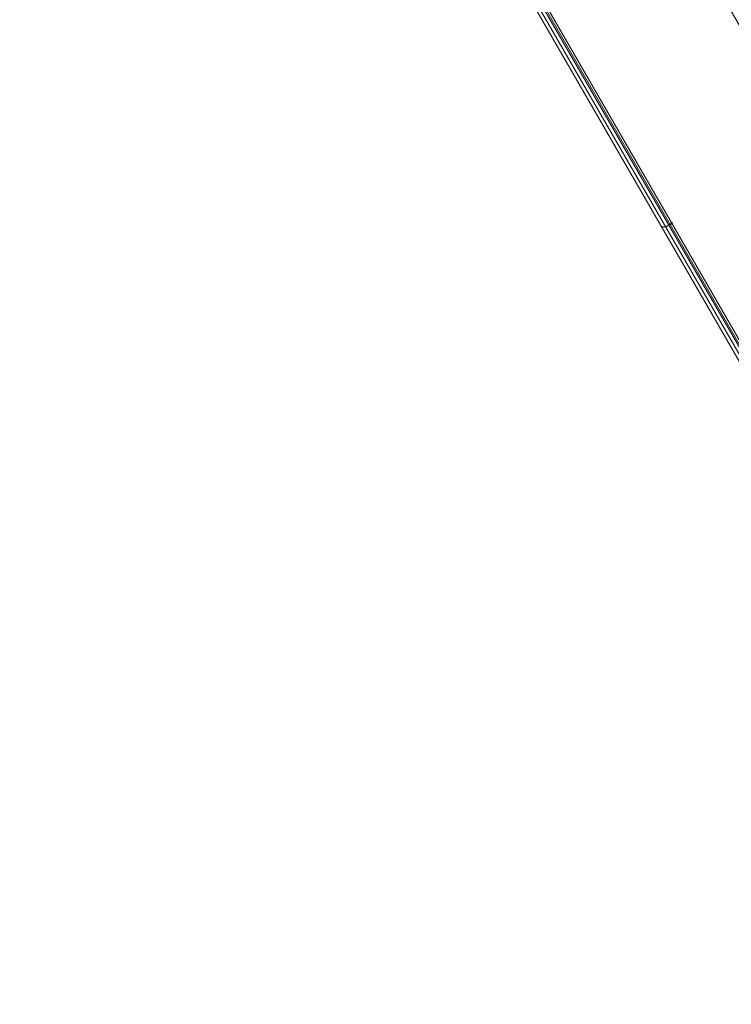
# Model space of a CAD drawing. Units: millimetres. Extents: x -4800 to 6489, y -11553 to 421.
# Drawn here: x -1747 to -1349, y -6650 to -6100 of the extents above; entities that cross this region are included whole.
import ezdxf

# ---------------------------------------------------------------- set-up
doc = ezdxf.new("R2010")
doc.units = ezdxf.units.MM

# ---------------------------------------------------------------- blocks, each defined once
blk = doc.blocks.new('WMF0')
at = {"color": 7, "lineweight": 0}
for points in [[(804.685, -688.879), (885.765, -829.277)], [(804.685, -688.879), (885.765, -829.277)], [(804.685, -688.879), (885.765, -829.277)], [(804.685, -688.879), (885.765, -829.277)], [(804.834, -688.879), (885.839, -829.128)], [(804.834, -688.879), (885.839, -829.128)], [(885.914, -828.979), (804.983, -688.879)], [(885.914, -828.979), (804.983, -688.879)], [(885.914, -828.979), (804.983, -688.879)], [(885.914, -828.979), (804.983, -688.879)], [(805.058, -688.879), (885.914, -828.979)], [(805.058, -688.879), (885.914, -828.979)], [(805.132, -688.879), (885.988, -828.905)], [(885.988, -828.905), (805.132, -688.879)], [(805.132, -688.879), (885.988, -828.905)], [(805.132, -688.879), (885.988, -828.905)], [(828.234, -728.822), (828.011, -728.971), (827.862, -728.971)], [(827.862, -728.971), (828.011, -728.971), (828.234, -728.822)], [(828.234, -728.822), (828.16, -728.897)], [(828.16, -728.897), (828.234, -728.822)]]:
    blk.add_lwpolyline(points, dxfattribs=at)
for points in [[(805.132, -688.879), (885.988, -828.905), (889.267, -823.167), (811.69, -688.879), (805.132, -688.879)], [(811.69, -688.879), (889.267, -823.167), (885.988, -828.905), (805.132, -688.879), (811.69, -688.879)], [(805.132, -688.879), (885.988, -828.905), (889.267, -823.167), (811.69, -688.879), (805.132, -688.879)]]:
    blk.add_lwpolyline(points, close=True, dxfattribs=at)

msp = doc.modelspace()

# ---------------------------------------------------------------- block references
at = {"xscale": 15.496223985, "yscale": 15.496223985, "zscale": 15.496223985}
msp.add_blockref('WMF0', (-14216.7, 5080.87), dxfattribs=at)

doc.saveas('drawing.dxf')
